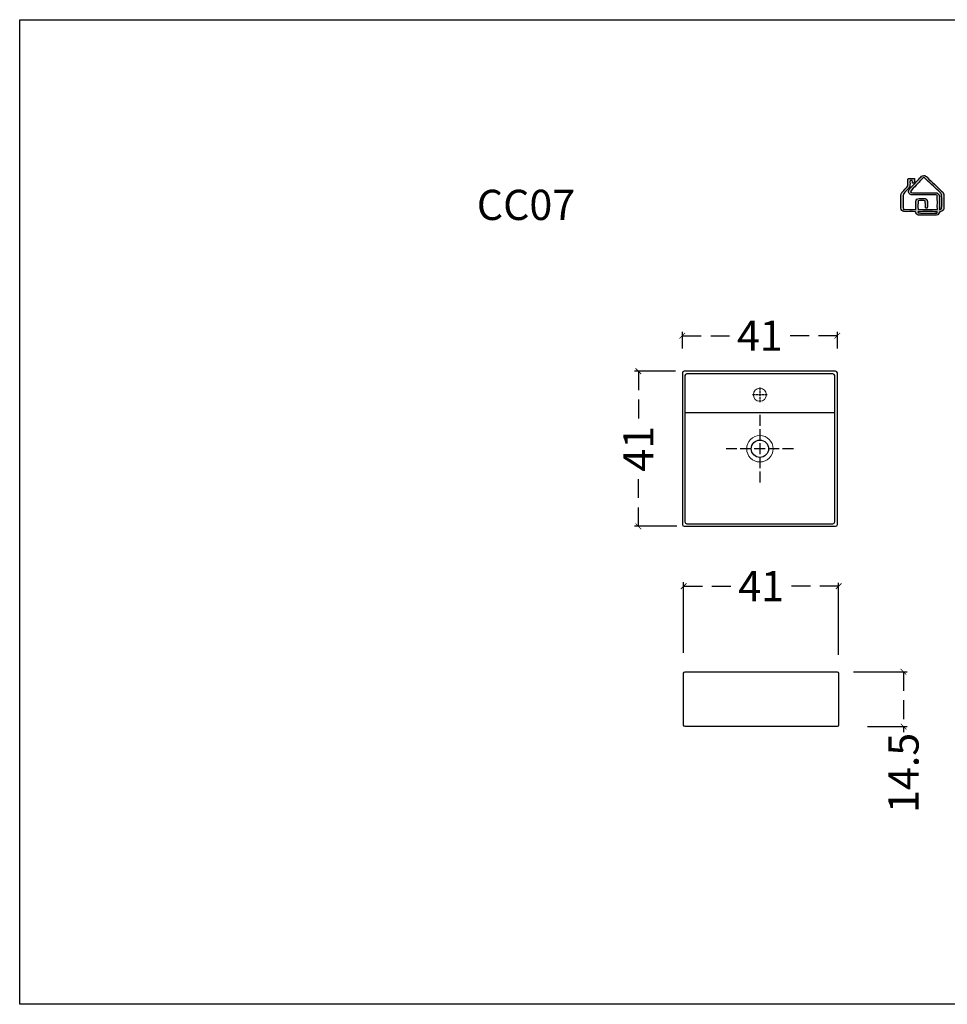
# Model space of a CAD drawing. Units: millimetres. Extents: x -567 to 26290, y -1201508 to -1073.
# Drawn here: x 17076 to 17321, y -5160 to -4900 of the extents above; entities that cross this region are included whole.
import ezdxf

# ---------------------------------------------------------------- set-up
doc = ezdxf.new("R2010")
doc.units = ezdxf.units.MM
doc.linetypes.add('CENTER2', pattern=[28.575, 19.05, -3.175, 3.175, -3.175])
doc.linetypes.add('LFT05', pattern=[7.5, 5, -2.5])
doc.layers.add('4-TB', color=3, linetype='Continuous')
doc.layers.add('X-標註', color=1, linetype='Continuous')
doc.layers.add('99-不出圖', color=215, linetype='Continuous', plot=False)
doc.layers.add('圖層 1', color=7, linetype='Continuous', true_color=0x000000)
doc.layers.add('圖層 3', color=7, linetype='Continuous', true_color=0x000000)
doc.layers.add('圖層 2', color=7, linetype='Continuous', lineweight=0)
doc.styles.add('微軟正黑體', font='Microsoft JhengHei.ttf')
doc.styles.add('數字', font='GOTHIC.TTF')
doc.dimstyles.new('複本 30', dxfattribs={"dimtxt": 10, "dimasz": 4, "dimexe": 1, "dimexo": 8, "dimgap": 2, "dimtad": 1, "dimdec": 1, "dimrnd": 0.5, "dimdsep": 46, "dimlunit": 6, "dimtxsty": '數字', "dimblk1": 'ARCHTICK', "dimblk2": 'ARCHTICK', "dimsah": 1, "dimcen": 4, "dimclrd": 8, "dimclre": 8, "dimclrt": 3, "dimadec": 0, "dimazin": 0, "dimtfac": 1, "dimtdec": 1, "dimtmove": 0, "dimatfit": 3, "dimldrblk": 'DOT', "dimfxl": 1, "dimtolj": 1, "dimtzin": 0, "dimarcsym": 0})

# ---------------------------------------------------------------- blocks, each defined once
blk = doc.blocks.new('_ArchTick')
at = {"color": 0, "linetype": 'ByBlock', "const_width": 0.15}
blk.add_lwpolyline([(-0.5, -0.5), (0.5, 0.5)], dxfattribs=at)
blk = doc.blocks.new('*D7')
at = {"layer": 'X-標註', "color": 6, "linetype": 'CENTER2', "lineweight": -2, "transparency": 16777216}
for p, q in [((17251.08, -4986.75), (17251.08, -4982.39)), ((17292.12, -4986.8), (17292.12, -4982.39))]:
    blk.add_line(p, q, dxfattribs=at)
at = {"layer": 'X-標註', "color": 6, "linetype": 'LFT05', "lineweight": -3, "transparency": 16777216}
for p, q in [((17251.08, -4983.39), (17265.84, -4983.39)), ((17292.12, -4983.39), (17277.36, -4983.39))]:
    blk.add_line(p, q, dxfattribs=at)
at = {"layer": 'X-標註', "color": 6, "lineweight": -3, "transparency": 16777216, "xscale": 1.5, "yscale": 1.5, "zscale": 1.5, "rotation": 180}
blk.add_blockref('_ArchTick', (17251.08, -4983.39), dxfattribs=at)
at = {"layer": 'X-標註', "color": 6, "lineweight": -3, "transparency": 16777216, "xscale": 1.5, "yscale": 1.5, "zscale": 1.5}
blk.add_blockref('_ArchTick', (17292.12, -4983.39), dxfattribs=at)
at = {"layer": 'X-標註', "color": 6, "transparency": 16777216, "insert": (17271.6, -4983.39), "char_height": 8, "attachment_point": 5, "style": '數字'}
blk.add_mtext('\\A1;41', dxfattribs=at)
blk = doc.blocks.new('_Dot')
at = {"color": 0, "linetype": 'ByBlock', "lineweight": -2}
blk.add_line((-0.5, 0), (-1, 0), dxfattribs=at)
at = {"color": 0, "linetype": 'ByBlock', "const_width": 0.5}
blk.add_lwpolyline([(-0.25, 0, 1), (0.25, 0, 1)], format="xyb", close=True, dxfattribs=at)
blk = doc.blocks.new('*D8')
at = {"layer": 'X-標註', "color": 6, "linetype": 'CENTER2', "lineweight": -2, "transparency": 16777216}
for p, q in [((17249.31, -4992.79), (17238.43, -4992.79)), ((17249.66, -5033.83), (17238.43, -5033.83))]:
    blk.add_line(p, q, dxfattribs=at)
at = {"layer": 'X-標註', "color": 6, "linetype": 'LFT05', "lineweight": -3, "transparency": 16777216}
for p, q in [((17239.43, -4992.79), (17239.43, -5007.55)), ((17239.43, -5033.83), (17239.43, -5019.07))]:
    blk.add_line(p, q, dxfattribs=at)
at = {"layer": 'X-標註', "color": 6, "lineweight": -3, "transparency": 16777216, "xscale": 1.5, "yscale": 1.5, "zscale": 1.5}
for p, rotation in [((17239.43, -4992.79), 90), ((17239.43, -5033.83), 270)]:
    blk.add_blockref('_ArchTick', p, dxfattribs=dict(at, rotation=rotation))
at = {"layer": 'X-標註', "color": 6, "transparency": 16777216, "insert": (17239.43, -5013.31), "char_height": 8, "attachment_point": 5, "rotation": 90, "style": '數字'}
blk.add_mtext('\\A1;41', dxfattribs=at)
blk = doc.blocks.new('*D9')
at = {"layer": 'X-標註', "color": 6, "linetype": 'CENTER2', "lineweight": -2, "transparency": 16777216}
for p, q in [((17251.43, -5067.29), (17251.43, -5048.65)), ((17292.47, -5067.81), (17292.47, -5048.65))]:
    blk.add_line(p, q, dxfattribs=at)
at = {"layer": 'X-標註', "color": 6, "linetype": 'LFT05', "lineweight": -3, "transparency": 16777216}
for p, q in [((17251.43, -5049.65), (17266.19, -5049.65)), ((17292.47, -5049.65), (17277.71, -5049.65))]:
    blk.add_line(p, q, dxfattribs=at)
at = {"layer": 'X-標註', "color": 6, "lineweight": -3, "transparency": 16777216, "xscale": 1.5, "yscale": 1.5, "zscale": 1.5, "rotation": 180}
blk.add_blockref('_ArchTick', (17251.43, -5049.65), dxfattribs=at)
at = {"layer": 'X-標註', "color": 6, "lineweight": -3, "transparency": 16777216, "xscale": 1.5, "yscale": 1.5, "zscale": 1.5}
blk.add_blockref('_ArchTick', (17292.47, -5049.65), dxfattribs=at)
at = {"layer": 'X-標註', "color": 6, "transparency": 16777216, "insert": (17271.95, -5049.65), "char_height": 8, "attachment_point": 5, "style": '數字'}
blk.add_mtext('\\A1;41', dxfattribs=at)
blk = doc.blocks.new('*D10')
at = {"layer": 'X-標註', "color": 6, "linetype": 'CENTER2', "lineweight": -2, "transparency": 16777216}
for p, q in [((17296.4, -5072.33), (17310.64, -5072.33)), ((17300.11, -5086.81), (17310.64, -5086.81))]:
    blk.add_line(p, q, dxfattribs=at)
at = {"layer": 'X-標註', "color": 6, "linetype": 'LFT05', "lineweight": -3, "transparency": 16777216}
for p, q in [((17309.64, -5072.33), (17309.64, -5086.81)), ((17309.64, -5086.81), (17309.64, -5088.31))]:
    blk.add_line(p, q, dxfattribs=at)
at = {"layer": 'X-標註', "color": 6, "lineweight": -3, "transparency": 16777216, "xscale": 1.5, "yscale": 1.5, "zscale": 1.5}
for p, rotation in [((17309.64, -5072.33), 90), ((17309.64, -5086.81), 270)]:
    blk.add_blockref('_ArchTick', p, dxfattribs=dict(at, rotation=rotation))
at = {"layer": 'X-標註', "color": 6, "transparency": 16777216, "insert": (17309.64, -5099.08), "char_height": 8, "attachment_point": 5, "rotation": 90, "style": '數字'}
blk.add_mtext('\\A1;14.5', dxfattribs=at)

msp = doc.modelspace()

# ---------------------------------------------------------------- hatches: boundary and pattern name
at = {"layer": '圖層 3'}
h = msp.add_hatch(color=3, dxfattribs=at)
h.dxf.hatch_style = 2
edge = h.paths.add_edge_path()
edge.add_spline(control_points=[(17313.47, -4950.58), (17313.5, -4950.66), (17313.55, -4950.83), (17313.58, -4950.91), (17315.21, -4950.98), (17316.83, -4950.95), (17318.45, -4950.93), (17318.49, -4950.84), (17318.55, -4950.66), (17318.59, -4950.58), (17316.88, -4950.54), (17315.18, -4950.54), (17313.47, -4950.58)], knot_values=[0, 0, 0, 0, 1, 1, 1, 2, 2, 2, 3, 3, 3, 4, 4, 4, 4], degree=3, periodic=0)
edge = h.paths.add_edge_path()
edge.add_spline(control_points=[(17313.02, -4943.51), (17312.5, -4944.11), (17311.87, -4944.63), (17311.46, -4945.31), (17311.64, -4945.46), (17311.85, -4945.59), (17312.1, -4945.56), (17314.03, -4945.56), (17315.97, -4945.56), (17317.9, -4945.56), (17318.24, -4945.57), (17318.62, -4945.56), (17318.88, -4945.82), (17319.13, -4946.03), (17319.16, -4946.37), (17319.17, -4946.66), (17319.19, -4947.79), (17319.14, -4948.91), (17319.19, -4950.04), (17319.36, -4949.96), (17319.71, -4949.97), (17319.72, -4949.73), (17319.77, -4948.58), (17319.74, -4947.44), (17319.74, -4946.3), (17319.79, -4945.97), (17319.55, -4945.72), (17319.33, -4945.51), (17318.13, -4944.39), (17316.94, -4943.25), (17315.76, -4942.11), (17315.53, -4941.88), (17315.27, -4941.68), (17315, -4941.49), (17314.27, -4942.09), (17313.69, -4942.84), (17313.02, -4943.51)], knot_values=[0, 0, 0, 0, 1, 1, 1, 2, 2, 2, 3, 3, 3, 4, 4, 4, 5, 5, 5, 6, 6, 6, 7, 7, 7, 8, 8, 8, 9, 9, 9, 10, 10, 10, 11, 11, 11, 12, 12, 12, 12], degree=3, periodic=0)
edge = h.paths.add_edge_path()
edge.add_spline(control_points=[(17314, -4941.63), (17314.28, -4941.35), (17314.57, -4940.99), (17315, -4940.99), (17315.37, -4940.97), (17315.66, -4941.24), (17315.91, -4941.47), (17317.18, -4942.69), (17318.45, -4943.91), (17319.73, -4945.12), (17319.99, -4945.38), (17320.3, -4945.65), (17320.3, -4946.05), (17320.35, -4946.95), (17320.3, -4947.86), (17320.32, -4948.77), (17320.31, -4949.2), (17320.37, -4949.65), (17320.22, -4950.06), (17320.05, -4950.43), (17319.6, -4950.49), (17319.25, -4950.61), (17319.06, -4950.97), (17318.88, -4951.47), (17318.39, -4951.48), (17317.22, -4951.56), (17316.05, -4951.48), (17314.87, -4951.51), (17314.42, -4951.51), (17313.96, -4951.55), (17313.52, -4951.45), (17313.12, -4951.34), (17312.99, -4950.9), (17312.81, -4950.58), (17311.8, -4950.5), (17310.77, -4950.61), (17309.75, -4950.54), (17309.29, -4950.51), (17308.95, -4950.07), (17308.97, -4949.64), (17308.95, -4948.48), (17308.95, -4947.32), (17308.96, -4946.17), (17308.95, -4945.65), (17309.39, -4945.3), (17309.71, -4944.94), (17310.06, -4944.54), (17310.5, -4944.19), (17310.75, -4943.7), (17310.85, -4943.12), (17310.73, -4942.52), (17310.8, -4941.93), (17310.89, -4941.78), (17311.07, -4941.78), (17311.22, -4941.76), (17311.66, -4941.73), (17312.11, -4941.76), (17312.54, -4941.81), (17312.55, -4942.17), (17312.6, -4942.54), (17312.51, -4942.9), (17312.39, -4943.01), (17312.2, -4942.97), (17312.05, -4943.01), (17312.01, -4942.79), (17311.97, -4942.57), (17311.94, -4942.34), (17311.75, -4942.34), (17311.56, -4942.33), (17311.36, -4942.33), (17311.34, -4942.86), (17311.4, -4943.4), (17311.32, -4943.93), (17310.87, -4944.7), (17310.07, -4945.22), (17309.6, -4945.97), (17309.47, -4946.39), (17309.54, -4946.85), (17309.53, -4947.29), (17309.56, -4948.18), (17309.46, -4949.07), (17309.61, -4949.96), (17310.7, -4950.03), (17311.8, -4949.99), (17312.89, -4949.99), (17312.94, -4949.26), (17312.86, -4948.53), (17312.93, -4947.81), (17312.97, -4947.4), (17313.34, -4947.09), (17313.75, -4947.07), (17314.27, -4947.03), (17314.81, -4947.01), (17315.33, -4947.1), (17315.71, -4947.17), (17315.97, -4947.53), (17315.99, -4947.9), (17316.02, -4948.48), (17316.08, -4949.08), (17315.87, -4949.64), (17315.73, -4949.61), (17315.6, -4949.58), (17315.45, -4949.55), (17315.42, -4948.92), (17315.45, -4948.3), (17315.37, -4947.67), (17314.76, -4947.59), (17314.14, -4947.58), (17313.53, -4947.68), (17313.44, -4948.45), (17313.47, -4949.22), (17313.49, -4949.99), (17315.19, -4949.99), (17316.9, -4950.02), (17318.6, -4949.97), (17318.58, -4948.73), (17318.62, -4947.47), (17318.57, -4946.23), (17318.31, -4946.17), (17318.04, -4946.12), (17317.77, -4946.12), (17315.84, -4946.13), (17313.91, -4946.13), (17311.98, -4946.13), (17311.53, -4946.16), (17311.06, -4945.87), (17310.98, -4945.42), (17310.87, -4945.05), (17311.11, -4944.71), (17311.35, -4944.45), (17312.24, -4943.51), (17313.13, -4942.58), (17314, -4941.63)], knot_values=[0, 0, 0, 0, 1, 1, 1, 2, 2, 2, 3, 3, 3, 4, 4, 4, 5, 5, 5, 6, 6, 6, 7, 7, 7, 8, 8, 8, 9, 9, 9, 10, 10, 10, 11, 11, 11, 12, 12, 12, 13, 13, 13, 14, 14, 14, 15, 15, 15, 16, 16, 16, 17, 17, 17, 18, 18, 18, 19, 19, 19, 20, 20, 20, 21, 21, 21, 22, 22, 22, 23, 23, 23, 24, 24, 24, 25, 25, 25, 26, 26, 26, 27, 27, 27, 28, 28, 28, 29, 29, 29, 30, 30, 30, 31, 31, 31, 32, 32, 32, 33, 33, 33, 34, 34, 34, 35, 35, 35, 36, 36, 36, 37, 37, 37, 38, 38, 38, 39, 39, 39, 40, 40, 40, 41, 41, 41, 42, 42, 42, 43, 43, 43, 44, 44, 44, 44], degree=3, periodic=0)

# ---------------------------------------------------------------- linework, layer by layer
at = {"layer": '4-TB'}
msp.add_circle((17271.61, -5013.31), 2.29, dxfattribs=at)
msp.add_open_spline([(17252.23, -5033.13), (17251.98, -5033.13), (17251.78, -5032.93), (17251.78, -5032.68), (17251.78, -5032.68), (17251.78, -4993.95), (17251.78, -4993.95), (17251.78, -4993.7), (17251.98, -4993.49), (17252.23, -4993.49), (17252.23, -4993.49), (17290.96, -4993.49), (17290.96, -4993.49), (17291.21, -4993.49), (17291.42, -4993.7), (17291.42, -4993.95), (17291.42, -4993.95), (17291.42, -5032.68), (17291.42, -5032.68), (17291.42, -5032.93), (17291.21, -5033.13), (17290.96, -5033.13), (17290.96, -5033.13), (17252.23, -5033.13), (17252.23, -5033.13)], degree=3, knots=[0, 0, 0, 0, 1, 1, 1, 2, 2, 2, 3, 3, 3, 4, 4, 4, 5, 5, 5, 6, 6, 6, 7, 7, 7, 8, 8, 8, 8], dxfattribs=at)
at = {"layer": '99-不出圖'}
msp.add_lwpolyline([(17075.62, -4899.76), (17479.44, -4899.76), (17479.44, -5160.32), (17075.62, -5160.32)], close=True, dxfattribs=at)
at = {"layer": '圖層 1', "color": 8}
for p, q in [((17271.6, -4997.05), (17271.6, -4997.68)), ((17270.26, -4999.02), (17269.63, -4999.02)), ((17271.09, -4999.02), (17270.45, -4999.02)), ((17271.92, -4999.02), (17271.28, -4999.02)), ((17271.6, -4997.87), (17271.6, -4998.51)), ((17271.6, -4998.7), (17271.6, -4999.34)), ((17271.6, -4999.53), (17271.6, -5000.16)), ((17272.74, -4999.02), (17272.11, -4999.02)), ((17273.57, -4999.02), (17272.93, -4999.02)), ((17271.6, -5000.35), (17271.6, -5000.99)), ((17271.6, -5004.35), (17271.6, -5007.21)), ((17271.6, -5008.1), (17271.6, -5010.96)), ((17271.6, -5011.85), (17271.6, -5014.71)), ((17265.5, -5013.31), (17262.64, -5013.31)), ((17269.25, -5013.31), (17266.39, -5013.31)), ((17273, -5013.31), (17270.14, -5013.31)), ((17271.6, -5015.6), (17271.6, -5018.46)), ((17276.74, -5013.31), (17273.88, -5013.31)), ((17280.49, -5013.31), (17277.63, -5013.31)), ((17271.6, -5019.35), (17271.6, -5022.21))]:
    msp.add_line(p, q, dxfattribs=at)
at = {"layer": '圖層 1', "color": 2}
msp.add_line((17251.71, -5003.72), (17291.42, -5003.72), dxfattribs=at)
at = {"layer": '圖層 2', "color": 2}
for centre, radius in [((17271.6, -4999.02), 1.72), ((17271.61, -5013.31), 3.49)]:
    msp.add_circle(centre, radius, dxfattribs=at)
at = {"layer": '圖層 3', "color": 3}
for points in [[(17310.75, -4943.7), (17310.85, -4943.12), (17310.73, -4942.52), (17310.8, -4941.93)], [(17310.8, -4941.93), (17310.89, -4941.78), (17311.07, -4941.78), (17311.22, -4941.76)], [(17311.22, -4941.76), (17311.66, -4941.73), (17312.11, -4941.76), (17312.54, -4941.81)], [(17311.36, -4942.33), (17311.34, -4942.86), (17311.4, -4943.4), (17311.32, -4943.93)], [(17311.35, -4944.45), (17312.24, -4943.51), (17313.13, -4942.58), (17314, -4941.63)], [(17311.94, -4942.34), (17311.75, -4942.34), (17311.56, -4942.33), (17311.36, -4942.33)], [(17312.05, -4943.01), (17312.01, -4942.79), (17311.97, -4942.57), (17311.94, -4942.34)], [(17312.54, -4941.81), (17312.55, -4942.17), (17312.6, -4942.54), (17312.51, -4942.9)], [(17315, -4941.49), (17314.27, -4942.09), (17313.69, -4942.84), (17313.02, -4943.51)], [(17314, -4941.63), (17314.28, -4941.35), (17314.57, -4940.99), (17315, -4940.99)], [(17315, -4940.99), (17315.37, -4940.97), (17315.66, -4941.24), (17315.91, -4941.47)], [(17315.76, -4942.11), (17315.53, -4941.88), (17315.27, -4941.68), (17315, -4941.49)], [(17319.33, -4945.51), (17318.13, -4944.39), (17316.94, -4943.25), (17315.76, -4942.11)], [(17315.91, -4941.47), (17317.18, -4942.69), (17318.45, -4943.91), (17319.73, -4945.12)], [(17308.96, -4946.17), (17308.95, -4945.65), (17309.39, -4945.3), (17309.71, -4944.94)], [(17311.32, -4943.93), (17310.87, -4944.7), (17310.07, -4945.22), (17309.6, -4945.97)], [(17309.71, -4944.94), (17310.06, -4944.54), (17310.5, -4944.19), (17310.75, -4943.7)], [(17310.98, -4945.42), (17310.87, -4945.05), (17311.11, -4944.71), (17311.35, -4944.45)], [(17313.02, -4943.51), (17312.5, -4944.11), (17311.87, -4944.63), (17311.46, -4945.31)], [(17312.51, -4942.9), (17312.39, -4943.01), (17312.2, -4942.97), (17312.05, -4943.01)], [(17319.73, -4945.12), (17319.99, -4945.38), (17320.3, -4945.65), (17320.3, -4946.05)], [(17308.97, -4949.64), (17308.95, -4948.48), (17308.95, -4947.32), (17308.96, -4946.17)], [(17309.53, -4947.29), (17309.56, -4948.18), (17309.46, -4949.07), (17309.61, -4949.96)], [(17309.6, -4945.97), (17309.47, -4946.39), (17309.54, -4946.85), (17309.53, -4947.29)], [(17311.98, -4946.13), (17311.53, -4946.16), (17311.06, -4945.87), (17310.98, -4945.42)], [(17311.46, -4945.31), (17311.64, -4945.46), (17311.85, -4945.59), (17312.1, -4945.56)], [(17317.77, -4946.12), (17315.84, -4946.13), (17313.91, -4946.13), (17311.98, -4946.13)], [(17312.1, -4945.56), (17314.03, -4945.56), (17315.97, -4945.56), (17317.9, -4945.56)], [(17312.89, -4949.99), (17312.94, -4949.26), (17312.86, -4948.53), (17312.93, -4947.81)], [(17312.93, -4947.81), (17312.97, -4947.4), (17313.34, -4947.09), (17313.75, -4947.07)], [(17313.53, -4947.68), (17313.44, -4948.45), (17313.47, -4949.22), (17313.49, -4949.99)], [(17315.37, -4947.67), (17314.76, -4947.59), (17314.14, -4947.58), (17313.53, -4947.68)], [(17313.75, -4947.07), (17314.27, -4947.03), (17314.81, -4947.01), (17315.33, -4947.1)], [(17315.33, -4947.1), (17315.71, -4947.17), (17315.97, -4947.53), (17315.99, -4947.9)], [(17315.45, -4949.55), (17315.42, -4948.92), (17315.45, -4948.3), (17315.37, -4947.67)], [(17318.57, -4946.23), (17318.31, -4946.17), (17318.04, -4946.12), (17317.77, -4946.12)], [(17317.9, -4945.56), (17318.24, -4945.57), (17318.62, -4945.56), (17318.88, -4945.82)], [(17318.6, -4949.97), (17318.58, -4948.73), (17318.62, -4947.47), (17318.57, -4946.23)], [(17318.88, -4945.82), (17319.13, -4946.03), (17319.16, -4946.37), (17319.17, -4946.66)], [(17319.17, -4946.66), (17319.19, -4947.79), (17319.14, -4948.91), (17319.19, -4950.04)], [(17319.74, -4946.3), (17319.79, -4945.97), (17319.55, -4945.72), (17319.33, -4945.51)], [(17319.72, -4949.73), (17319.77, -4948.58), (17319.74, -4947.44), (17319.74, -4946.3)], [(17320.3, -4946.05), (17320.35, -4946.95), (17320.3, -4947.86), (17320.32, -4948.77)], [(17309.75, -4950.54), (17309.29, -4950.51), (17308.95, -4950.07), (17308.97, -4949.64)], [(17309.61, -4949.96), (17310.7, -4950.03), (17311.8, -4949.99), (17312.89, -4949.99)], [(17313.49, -4949.99), (17315.19, -4949.99), (17316.9, -4950.02), (17318.6, -4949.97)], [(17315.87, -4949.64), (17315.73, -4949.61), (17315.6, -4949.58), (17315.45, -4949.55)], [(17315.99, -4947.9), (17316.02, -4948.48), (17316.08, -4949.08), (17315.87, -4949.64)], [(17319.19, -4950.04), (17319.36, -4949.96), (17319.71, -4949.97), (17319.72, -4949.73)], [(17320.22, -4950.06), (17320.05, -4950.43), (17319.6, -4950.49), (17319.25, -4950.61)], [(17320.32, -4948.77), (17320.31, -4949.2), (17320.37, -4949.65), (17320.22, -4950.06)], [(17312.81, -4950.58), (17311.8, -4950.5), (17310.77, -4950.61), (17309.75, -4950.54)], [(17313.52, -4951.45), (17313.12, -4951.34), (17312.99, -4950.9), (17312.81, -4950.58)], [(17318.59, -4950.58), (17316.88, -4950.54), (17315.18, -4950.54), (17313.47, -4950.58)], [(17313.47, -4950.58), (17313.5, -4950.66), (17313.55, -4950.83), (17313.58, -4950.91)], [(17314.87, -4951.51), (17314.42, -4951.51), (17313.96, -4951.55), (17313.52, -4951.45)], [(17313.58, -4950.91), (17315.21, -4950.98), (17316.83, -4950.95), (17318.45, -4950.93)], [(17318.39, -4951.48), (17317.22, -4951.56), (17316.05, -4951.48), (17314.87, -4951.51)], [(17319.25, -4950.61), (17319.06, -4950.97), (17318.88, -4951.47), (17318.39, -4951.48)], [(17318.45, -4950.93), (17318.49, -4950.84), (17318.55, -4950.66), (17318.59, -4950.58)]]:
    msp.add_open_spline(points, degree=3, dxfattribs=at)
at = {"layer": '圖層 3', "color": 2}
for points in [[(17251.54, -5033.83), (17251.28, -5033.83), (17251.08, -5033.63), (17251.08, -5033.37), (17251.08, -5033.37), (17251.08, -4993.25), (17251.08, -4993.25), (17251.08, -4993), (17251.28, -4992.79), (17251.54, -4992.79), (17251.54, -4992.79), (17291.66, -4992.79), (17291.66, -4992.79), (17291.91, -4992.79), (17292.12, -4993), (17292.12, -4993.25), (17292.12, -4993.25), (17292.12, -5033.37), (17292.12, -5033.37), (17292.12, -5033.63), (17291.91, -5033.83), (17291.66, -5033.83), (17291.66, -5033.83), (17251.54, -5033.83), (17251.54, -5033.83)], [(17292.11, -5086.81), (17292.31, -5086.81), (17292.47, -5086.65), (17292.47, -5086.45), (17292.47, -5086.45), (17292.47, -5072.69), (17292.47, -5072.69), (17292.47, -5072.49), (17292.31, -5072.33), (17292.11, -5072.33), (17292.11, -5072.33), (17251.79, -5072.33), (17251.79, -5072.33), (17251.59, -5072.33), (17251.43, -5072.49), (17251.43, -5072.69), (17251.43, -5072.69), (17251.43, -5086.45), (17251.43, -5086.45), (17251.43, -5086.65), (17251.59, -5086.81), (17251.79, -5086.81), (17251.79, -5086.81), (17292.11, -5086.81), (17292.11, -5086.81)]]:
    msp.add_open_spline(points, degree=3, knots=[0, 0, 0, 0, 1, 1, 1, 2, 2, 2, 3, 3, 3, 4, 4, 4, 5, 5, 5, 6, 6, 6, 7, 7, 7, 8, 8, 8, 8], dxfattribs=at)

# ---------------------------------------------------------------- texts
at = {"layer": '4-TB', "style": '微軟正黑體'}
msp.add_text('CC07', height=8, dxfattribs=at).set_placement((17196.66, -4952.77))

# ---------------------------------------------------------------- dimensions: what is measured, and where the dimension line sits
at = {"layer": 'X-標註', "color": 6}
for base, p1, p2, picture, middle in [((17292.12, -4983.39), (17251.08, -4994.75), (17292.12, -4994.8), '*D7', (17271.6, -4983.39)), ((17292.47, -5049.65), (17251.43, -5075.29), (17292.47, -5075.81), '*D9', (17271.95, -5049.65))]:
    dim = msp.add_linear_dim(base=base, p1=p1, p2=p2, dimstyle='複本 30', override={"dimtxt": 8, "dimasz": 1.5, "dimgap": 1, "dimtad": 0, "dimclrd": 6, "dimclre": 6, "dimclrt": 6, "dimlwd": 65533}, dxfattribs=at)
    dim.commit()
    dim.dimension.update_dxf_attribs({"geometry": picture, "text_midpoint": middle})
for base, p1, p2, picture, middle in [((17239.43, -5033.83), (17257.31, -4992.79), (17257.66, -5033.83), '*D8', (17239.43, -5013.31)), ((17309.64, -5086.81), (17288.4, -5072.33), (17292.11, -5086.81), '*D10', (17309.64, -5099.08))]:
    dim = msp.add_linear_dim(base=base, p1=p1, p2=p2, angle=90, dimstyle='複本 30', override={"dimtxt": 8, "dimasz": 1.5, "dimgap": 1, "dimtad": 0, "dimclrd": 6, "dimclre": 6, "dimclrt": 6, "dimlwd": 65533}, dxfattribs=at)
    dim.commit()
    dim.dimension.update_dxf_attribs({"geometry": picture, "text_midpoint": middle})

doc.saveas('drawing.dxf')
